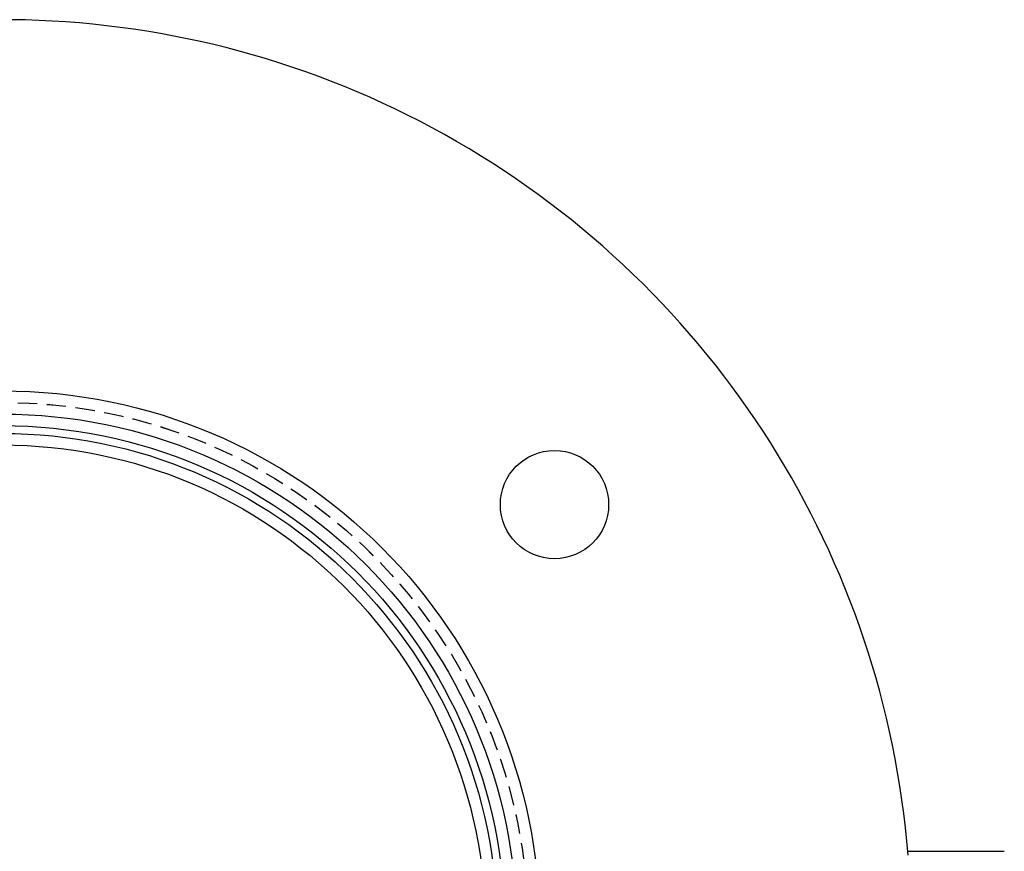
# Model space of a CAD drawing. Extents: x 1561 to 1809, y 546 to 1047.
# Drawn here: x 1681 to 1808, y 679 to 786 of the extents above; entities that cross this region are included whole.
import ezdxf

# ---------------------------------------------------------------- set-up
doc = ezdxf.new("R2010")
doc.units = 0
doc.header["$LTSCALE"] = 10
doc.linetypes.add('VERDECKT', pattern=[0.375, 0.25, -0.125])
doc.layers.get('0').update_dxf_attribs({"linetype": 'CONTINUOUS'})

# ---------------------------------------------------------------- blocks, each defined once
blk = doc.blocks.new('A$CCFE993DB')
at = {"color": 3, "linetype": 'CONTINUOUS'}
blk.add_line((869.444, 368.271), (881.912, 368.271), dxfattribs=at)
for centre, radius in [((752.366, 358.324), 69.5), ((752.366, 358.324), 66.5), ((752.366, 358.324), 65), ((752.366, 358.324), 64), ((752.366, 358.324), 62.5), ((823.768, 413.112), 7)]:
    blk.add_circle(centre, radius, dxfattribs=at)
at = {"color": 1, "linetype": 'VERDECKT'}
for radius in [68, 67.999]:
    blk.add_circle((752.366, 358.324), radius, dxfattribs=at)
at = {"color": 3, "linetype": 'CONTINUOUS'}
blk.add_arc((752.366, 358.324), 117.5, 4.61303, 115.38697, dxfattribs=at)

msp = doc.modelspace()

# ---------------------------------------------------------------- block references
msp.add_blockref('A$CCFE993DB', (926.21, 310.31))

doc.saveas('drawing.dxf')
